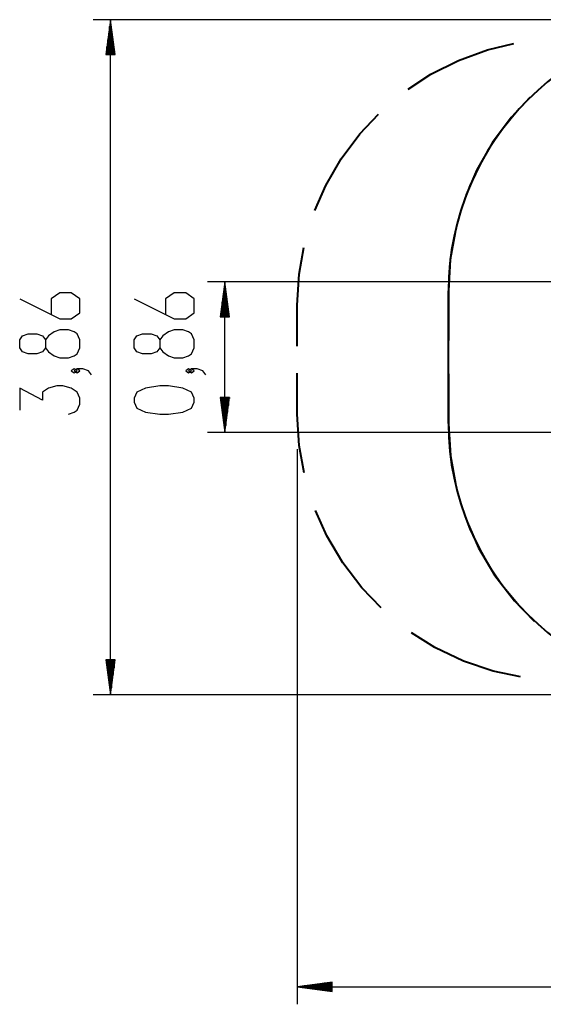
# Model space of a CAD drawing. Units: inches. Extents: x 6.1 to 93.4, y 3.5 to 96.5.
# Drawn here: x 6.1 to 36.1, y 3.5 to 59.8 of the extents above; entities that cross this region are included whole.
import ezdxf

# ---------------------------------------------------------------- set-up
doc = ezdxf.new("R2010")
doc.units = ezdxf.units.IN
doc.header["$MEASUREMENT"] = 0
doc.layers.add('Ebene 1', color=7, linetype='Continuous')

# ---------------------------------------------------------------- blocks, each defined once
blk = doc.blocks.new('block 2')
at = {"layer": 'Ebene 1', "color": 179, "lineweight": 25, "true_color": 0x1a171b}
for points in [[(44.144, 59.782), (10.319, 59.782)], [(11.319, 59.782), (11.056, 57.783)], [(11.319, 57.783), (11.319, 59.782)], [(11.319, 57.783), (11.319, 59.782)], [(11.583, 57.783), (11.319, 59.782)], [(11.319, 21.183), (11.319, 59.782)], [(11.268, 57.783), (11.268, 59.397)], [(11.37, 57.783), (11.37, 59.397)], [(11.167, 57.783), (11.167, 58.625)], [(11.218, 57.783), (11.218, 59.011)], [(11.421, 57.783), (11.421, 59.011)], [(11.471, 57.783), (11.471, 58.625)], [(11.116, 57.783), (11.116, 58.239)], [(11.522, 57.783), (11.522, 58.239)], [(11.056, 57.783), (11.583, 57.783)], [(11.065, 57.783), (11.065, 57.853)], [(11.065, 57.783), (11.065, 57.853)], [(11.573, 57.783), (11.573, 57.853)], [(11.573, 57.783), (11.573, 57.853)], [(43.744, 44.783), (16.858, 44.783)], [(17.858, 44.783), (17.594, 42.782)], [(17.858, 42.782), (17.858, 44.783)], [(17.858, 42.782), (17.858, 44.783)], [(18.121, 42.782), (17.858, 44.783)], [(17.858, 36.183), (17.858, 44.783)], [(6.124, 43.827), (8.421, 42.679), (9.077, 42.679), (9.569, 43.023), (9.569, 43.827), (9.077, 44.172), (8.421, 44.172), (7.929, 43.827), (7.929, 42.908)], [(12.662, 43.827), (14.959, 42.679), (15.616, 42.679), (16.108, 43.023), (16.108, 43.827), (15.616, 44.172), (14.959, 44.172), (14.467, 43.827), (14.467, 42.908)], [(17.756, 42.782), (17.756, 44.011)], [(17.807, 42.782), (17.807, 44.397)], [(17.909, 42.782), (17.909, 44.397)], [(17.959, 42.782), (17.959, 44.011)], [(17.706, 42.782), (17.706, 43.625)], [(18.01, 42.782), (18.01, 43.625)], [(17.604, 42.782), (17.604, 42.853)], [(17.604, 42.782), (17.604, 42.853)], [(17.655, 42.782), (17.655, 43.239)], [(18.061, 42.782), (18.061, 43.239)], [(18.112, 42.782), (18.112, 42.853)], [(18.112, 42.782), (18.112, 42.853)], [(17.594, 42.782), (18.121, 42.782)], [(9.569, 41.015), (9.569, 41.475), (9.405, 41.819), (9.241, 41.934), (8.913, 42.049), (8.421, 42.049), (8.093, 41.934), (7.765, 41.704), (7.601, 41.475), (7.601, 41.015), (7.436, 40.785), (7.108, 40.671), (6.616, 40.671), (6.288, 40.785), (6.124, 41.015), (6.124, 41.475), (6.288, 41.704), (6.616, 41.819), (7.108, 41.819), (7.436, 41.704), (7.601, 41.475)], [(16.108, 41.015), (16.108, 41.475), (15.944, 41.819), (15.78, 41.934), (15.452, 42.049), (14.959, 42.049), (14.631, 41.934), (14.303, 41.704), (14.139, 41.475), (14.139, 41.015), (13.975, 40.785), (13.647, 40.671), (13.155, 40.671), (12.827, 40.785), (12.662, 41.015), (12.662, 41.475), (12.827, 41.704), (13.155, 41.819), (13.647, 41.819), (13.975, 41.704), (14.139, 41.475)], [(7.601, 41.015), (7.765, 40.785), (8.093, 40.556), (8.421, 40.441), (8.913, 40.441), (9.241, 40.556), (9.405, 40.671), (9.569, 41.015)], [(14.139, 41.015), (14.303, 40.785), (14.631, 40.556), (14.959, 40.441), (15.452, 40.441), (15.78, 40.556), (15.944, 40.671), (16.108, 41.015)], [(9.405, 39.696), (9.241, 39.811), (9.077, 39.696), (9.241, 39.581), (9.405, 39.696), (9.405, 39.696)], [(10.226, 39.466), (10.062, 39.696), (9.733, 39.811), (9.405, 39.811), (9.241, 39.696), (9.405, 39.581), (9.569, 39.696), (9.405, 39.811)], [(15.944, 39.696), (15.78, 39.811), (15.616, 39.696), (15.78, 39.581), (15.944, 39.696), (15.944, 39.696)], [(16.764, 39.466), (16.6, 39.696), (16.272, 39.811), (15.944, 39.811), (15.78, 39.696), (15.944, 39.581), (16.108, 39.696), (15.944, 39.811)], [(8.913, 37.229), (9.241, 37.344), (9.405, 37.458), (9.569, 37.803), (9.569, 38.147), (9.405, 38.492), (9.077, 38.721), (8.585, 38.837), (8.257, 38.837), (7.765, 38.721), (7.436, 38.492), (7.436, 38.032), (6.124, 38.721), (6.124, 37.458)], [(16.108, 37.918), (16.108, 38.147), (15.944, 38.492), (15.452, 38.721), (14.631, 38.837), (14.139, 38.837), (13.319, 38.721), (12.827, 38.492), (12.662, 38.147), (12.662, 37.918), (12.827, 37.573), (13.319, 37.344), (14.139, 37.229), (14.631, 37.229), (15.452, 37.344), (15.944, 37.573), (16.108, 37.918), (16.108, 37.918)], [(17.594, 38.183), (17.858, 36.183)], [(18.121, 38.183), (17.594, 38.183)], [(17.604, 38.183), (17.604, 38.112)], [(17.604, 38.183), (17.604, 38.112)], [(17.655, 38.183), (17.655, 37.726)], [(17.706, 38.183), (17.706, 37.34)], [(17.756, 38.183), (17.756, 36.954)], [(17.807, 38.183), (17.807, 36.569)], [(17.858, 38.183), (17.858, 36.183)], [(17.858, 38.183), (17.858, 36.183)], [(17.858, 36.183), (18.121, 38.183)], [(17.909, 38.183), (17.909, 36.569)], [(17.959, 38.183), (17.959, 36.954)], [(18.01, 38.183), (18.01, 37.34)], [(18.061, 38.183), (18.061, 37.726)], [(18.112, 38.183), (18.112, 38.112)], [(18.112, 38.183), (18.112, 38.112)], [(44.544, 36.183), (16.858, 36.183)], [(22, 35.232), (22, 3.479)], [(11.056, 23.182), (11.319, 21.183)], [(11.583, 23.182), (11.056, 23.182)], [(11.065, 23.182), (11.065, 23.112)], [(11.065, 23.182), (11.065, 23.112)], [(11.116, 23.182), (11.116, 22.726)], [(11.167, 23.182), (11.167, 22.34)], [(11.218, 23.182), (11.218, 21.955)], [(11.268, 23.182), (11.268, 21.568)], [(11.319, 23.182), (11.319, 21.183)], [(11.319, 23.182), (11.319, 21.183)], [(11.319, 21.183), (11.583, 23.182)], [(11.37, 23.182), (11.37, 21.568)], [(11.421, 23.182), (11.421, 21.955)], [(11.471, 23.182), (11.471, 22.34)], [(11.522, 23.182), (11.522, 22.726)], [(11.573, 23.182), (11.573, 23.112)], [(11.573, 23.182), (11.573, 23.112)], [(44.144, 21.183), (10.319, 21.183)], [(24, 4.742), (22, 4.479)], [(24, 4.53), (22.385, 4.53)], [(24, 4.581), (22.771, 4.581)], [(24, 4.631), (23.157, 4.631)], [(24, 4.682), (23.543, 4.682)], [(24, 4.733), (23.929, 4.733)], [(24, 4.733), (23.929, 4.733)], [(24, 4.216), (24, 4.742)], [(24, 4.479), (22, 4.479)], [(24, 4.479), (22, 4.479)], [(22, 4.479), (24, 4.216)], [(22, 4.479), (93.435, 4.479)], [(24, 4.428), (22.385, 4.428)], [(24, 4.377), (22.771, 4.377)], [(24, 4.326), (23.157, 4.326)], [(24, 4.276), (23.543, 4.276)], [(24, 4.225), (23.929, 4.225)], [(24, 4.225), (23.929, 4.225)]]:
    blk.add_lwpolyline(points, dxfattribs=at)
at = {"layer": 'Ebene 1', "color": 179, "lineweight": 40, "true_color": 0x1a171b}
for points in [[(28.329, 55.807), (29.626, 56.659), (31.211, 57.455), (32.878, 58.062), (34.388, 58.419)], [(35.296, 55.339), (34.227, 54.193), (33.163, 52.752), (32.272, 51.198), (31.655, 49.758)], [(23.007, 48.871), (23.622, 50.296), (24.509, 51.832), (25.568, 53.255), (26.633, 54.384)], [(31.018, 47.614), (30.747, 46.071), (30.644, 44.282)], [(22, 43.452), (22.103, 45.222), (22.372, 46.751)], [(30.644, 44.282), (30.644, 41.433)], [(30.644, 36.682), (30.644, 44.282)], [(22, 41.119), (22, 43.452)], [(22, 37.231), (22, 39.564)], [(30.644, 39.532), (30.644, 36.682)], [(22.385, 33.876), (22.106, 35.43), (22, 37.231)], [(30.644, 36.682), (30.753, 34.845), (31.039, 33.26)], [(26.788, 26.151), (25.69, 27.286), (24.596, 28.721), (23.679, 30.275), (23.043, 31.721)], [(31.712, 31.062), (32.362, 29.589), (33.301, 28.005), (34.42, 26.543), (35.544, 25.39)], [(34.752, 22.199), (33.208, 22.527), (31.499, 23.107), (29.871, 23.886), (28.536, 24.73)]]:
    blk.add_lwpolyline(points, dxfattribs=at)
for points in [[(46.144, 59.782), (37.641, 59.782), (30.644, 52.785), (30.644, 44.282)], [(30.644, 36.682), (30.644, 28.18), (37.641, 21.183), (46.144, 21.183)]]:
    blk.add_open_spline(points, degree=3, dxfattribs=at)

msp = doc.modelspace()

# ---------------------------------------------------------------- block references
at = {"layer": 'Ebene 1'}
msp.add_blockref('block 2', (0, 0), dxfattribs=at)

doc.saveas('drawing.dxf')
